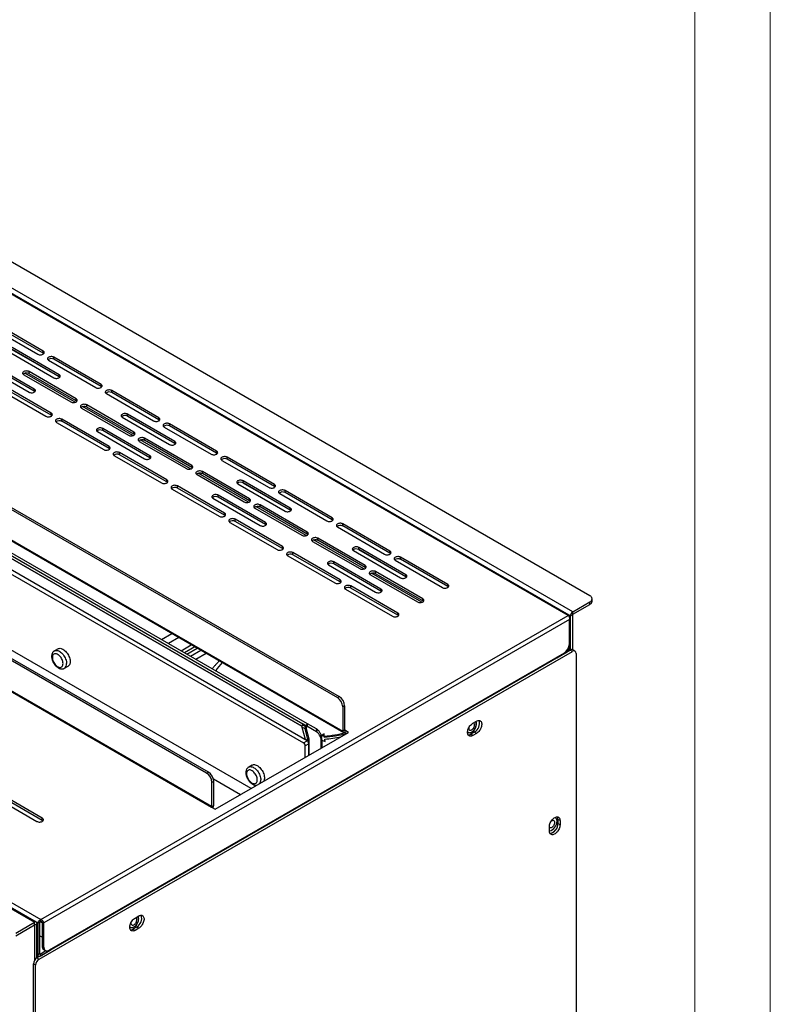
# Model space of a CAD drawing. Units: millimetres. Extents: x 1360 to 4330, y 3660 to 5760.
# Drawn here: x 4181 to 4330, y 4089 to 4285 of the extents above; entities that cross this region are included whole.
import ezdxf

# ---------------------------------------------------------------- set-up
doc = ezdxf.new("R2010")
doc.units = ezdxf.units.MM
doc.layers.add('1', color=7, linetype='Continuous', plot=False)
doc.layers.add('SLD-0', color=179, linetype='Continuous')

# ---------------------------------------------------------------- blocks, each defined once
blk = doc.blocks.new('A$C668931D1')
at = {"color": 7, "linetype": 'Continuous', "lineweight": 25}
for p, q in [((653.17, 181.81), (117.54, 490.95)), ((648.86, 177.89), (110.75, 488.46)), ((649.07, 177.97), (111.14, 488.43)), ((649.78, 178.62), (112.02, 488.99)), ((72.14, 468.3), (603.32, 161.73)), ((71.79, 468.09), (602.97, 161.53)), ((70.73, 462.66), (604.03, 154.87)), ((70.85, 462.39), (604.15, 154.6)), ((576.95, 146.51), (45.77, 453.08)), ((577.3, 146.71), (46.12, 453.28)), ((44.64, 447.52), (577.94, 139.73)), ((578.01, 139.85), (44.71, 447.65)), ((4.97, 427.2), (542.72, 116.84)), ((543.07, 116.87), (5.32, 427.23)), ((5.64, 427.1), (543.39, 116.74)), ((5.89, 427.93), (544, 117.37)), ((424.64, 255.27), (596.11, 156.3)), ((424.79, 255.76), (596.97, 156.39)), ((427.22, 253.2), (595.91, 155.84)), ((424.04, 251.94), (596.22, 152.57)), ((596.92, 152.97), (424.74, 252.35)), ((585.82, 143.46), (420.82, 238.69)), ((534.03, 235.27), (543.4, 229.86)), ((544.46, 230.47), (535.09, 235.88)), ((544.46, 230.07), (535.09, 235.47)), ((547.64, 225.78), (538.27, 231.19)), ((537.21, 230.58), (546.58, 225.17)), ((538.21, 230.81), (547.69, 225.34)), ((547.64, 225.37), (538.27, 230.78)), ((544.46, 230.07), (544.46, 230.47)), ((555.95, 223.84), (546.58, 229.25)), ((546.58, 228.84), (546.58, 229.25)), ((532.26, 227.72), (541.63, 222.31)), ((542.69, 222.92), (533.32, 228.33)), ((542.69, 222.52), (533.32, 227.92)), ((545.52, 228.64), (554.89, 223.23)), ((555.95, 223.43), (546.58, 228.84)), ((540.57, 225.78), (549.94, 220.37)), ((551, 220.99), (541.63, 226.39)), ((541.63, 225.98), (541.63, 226.39)), ((551, 220.58), (541.63, 225.98)), ((547.64, 225.37), (547.64, 225.78)), ((546.05, 218.13), (536.68, 223.54)), ((555.95, 223.43), (555.95, 223.84)), ((535.62, 222.92), (544.99, 217.52)), ((546.05, 217.72), (536.68, 223.13)), ((542.69, 222.52), (542.69, 222.92)), ((557.01, 222.01), (566.38, 216.6)), ((567.44, 217.21), (558.07, 222.62)), ((558.07, 222.21), (558.07, 222.62)), ((567.44, 216.8), (558.07, 222.21)), ((551, 220.58), (551, 220.99)), ((562.49, 214.35), (553.12, 219.76)), ((553.12, 219.35), (553.12, 219.76)), ((546.05, 217.72), (546.05, 218.13)), ((552.06, 219.15), (561.43, 213.74)), ((562.49, 213.95), (553.12, 219.35)), ((561.19, 217.55), (570.67, 212.07)), ((570.62, 212.52), (561.25, 217.92)), ((561.25, 217.52), (561.25, 217.92)), ((570.62, 212.11), (561.25, 217.52)), ((547.11, 216.29), (556.48, 210.88)), ((557.54, 211.5), (548.17, 216.9)), ((548.17, 216.5), (548.17, 216.9)), ((557.54, 211.09), (548.17, 216.5)), ((560.19, 217.31), (569.56, 211.9)), ((567.44, 216.8), (567.44, 217.21)), ((578.93, 210.58), (569.56, 215.99)), ((569.56, 215.58), (569.56, 215.99)), ((578.93, 210.17), (569.56, 215.58)), ((555.24, 214.46), (564.61, 209.05)), ((565.67, 209.66), (556.3, 215.07)), ((556.3, 214.66), (556.3, 215.07)), ((565.67, 209.25), (556.3, 214.66)), ((562.49, 213.95), (562.49, 214.35)), ((568.5, 215.37), (577.87, 209.97)), ((563.55, 212.52), (572.92, 207.11)), ((573.98, 207.72), (564.61, 213.13)), ((564.61, 212.72), (564.61, 213.13)), ((573.98, 207.31), (564.61, 212.72)), ((570.62, 212.11), (570.62, 212.52)), ((557.54, 211.09), (557.54, 211.5)), ((558.6, 209.66), (567.97, 204.25)), ((569.03, 204.87), (559.66, 210.27)), ((559.66, 209.86), (559.66, 210.27)), ((569.03, 204.46), (559.66, 209.86)), ((565.67, 209.25), (565.67, 209.66)), ((578.93, 210.17), (578.93, 210.58)), ((573.98, 207.31), (573.98, 207.72)), ((579.99, 208.74), (589.36, 203.33)), ((590.42, 203.95), (581.05, 209.35)), ((581.05, 208.95), (581.05, 209.35)), ((590.42, 203.54), (581.05, 208.95)), ((575.04, 205.89), (584.41, 200.48)), ((585.47, 201.09), (576.1, 206.5)), ((576.1, 206.09), (576.1, 206.5)), ((585.47, 200.68), (576.1, 206.09)), ((569.03, 204.46), (569.03, 204.87)), ((583.17, 204.05), (592.54, 198.64)), ((584.17, 204.28), (593.65, 198.81)), ((593.6, 199.25), (584.23, 204.66)), ((584.23, 204.25), (584.23, 204.66)), ((593.6, 198.85), (584.23, 204.25)), ((590.42, 203.54), (590.42, 203.95)), ((570.09, 203.03), (579.46, 197.62)), ((580.52, 198.23), (571.15, 203.64)), ((571.15, 203.23), (571.15, 203.64)), ((580.52, 197.83), (571.15, 203.23)), ((588.65, 196.4), (579.28, 201.8)), ((579.28, 201.4), (579.28, 201.8)), ((591.48, 202.11), (600.85, 196.7)), ((601.91, 197.32), (592.54, 202.72)), ((592.54, 202.31), (592.54, 202.72)), ((601.91, 196.91), (592.54, 202.31)), ((578.22, 201.19), (587.59, 195.78)), ((588.65, 195.99), (579.28, 201.4)), ((585.47, 200.68), (585.47, 201.09)), ((596.96, 194.46), (587.59, 199.87)), ((587.59, 199.46), (587.59, 199.87)), ((580.52, 197.83), (580.52, 198.23)), ((586.53, 199.25), (595.9, 193.85)), ((596.96, 194.05), (587.59, 199.46)), ((593.6, 198.85), (593.6, 199.25)), ((581.58, 196.4), (590.95, 190.99)), ((592.01, 191.6), (582.64, 197.01)), ((582.64, 196.6), (582.64, 197.01)), ((592.01, 191.19), (582.64, 196.6)), ((588.65, 195.99), (588.65, 196.4)), ((601.91, 196.91), (601.91, 197.32)), ((613.4, 190.68), (604.03, 196.09)), ((604.03, 195.68), (604.03, 196.09)), ((596.96, 194.05), (596.96, 194.46)), ((602.97, 195.48), (612.34, 190.07)), ((613.4, 190.28), (604.03, 195.68)), ((598.02, 192.62), (607.39, 187.21)), ((608.45, 187.83), (599.08, 193.23)), ((599.08, 192.83), (599.08, 193.23)), ((608.45, 187.42), (599.08, 192.83)), ((592.01, 191.19), (592.01, 191.6)), ((603.5, 184.97), (594.13, 190.38)), ((594.13, 189.97), (594.13, 190.38)), ((606.15, 190.79), (615.52, 185.38)), ((607.15, 191.02), (616.64, 185.55)), ((616.58, 185.99), (607.21, 191.4)), ((607.21, 190.99), (607.21, 191.4)), ((616.58, 185.58), (607.21, 190.99)), ((613.4, 190.28), (613.4, 190.68)), ((593.07, 189.77), (602.44, 184.36)), ((603.5, 184.56), (594.13, 189.97)), ((611.63, 183.13), (602.26, 188.54)), ((602.26, 188.13), (602.26, 188.54)), ((611.63, 182.73), (602.26, 188.13)), ((614.46, 188.85), (623.83, 183.44)), ((624.89, 184.05), (615.52, 189.46)), ((615.52, 189.05), (615.52, 189.46)), ((624.89, 183.64), (615.52, 189.05)), ((601.2, 187.93), (610.57, 182.52)), ((608.45, 187.42), (608.45, 187.83)), ((619.94, 181.2), (610.57, 186.6)), ((610.57, 186.19), (610.57, 186.6)), ((619.94, 180.79), (610.57, 186.19)), ((603.5, 184.56), (603.5, 184.97)), ((609.51, 185.99), (618.88, 180.58)), ((616.58, 185.58), (616.58, 185.99)), ((604.56, 183.13), (613.93, 177.73)), ((614.99, 178.34), (605.62, 183.75)), ((605.62, 183.34), (605.62, 183.75)), ((614.99, 177.93), (605.62, 183.34)), ((611.63, 182.73), (611.63, 183.13)), ((624.89, 183.64), (624.89, 184.05)), ((619.94, 180.79), (619.94, 181.2)), ((649.78, 178.62), (653.17, 180.58)), ((653.17, 180.09), (653.17, 180.58)), ((653.61, 180.71), (653.61, 181.2)), ((614.99, 177.93), (614.99, 178.34)), ((649.78, 178.13), (653.17, 180.09)), ((649.78, 178.13), (649.78, 178.62)), ((544, 117.37), (648.86, 177.89)), ((649.1, 177.05), (544.6, 116.74)), ((649.1, 177.75), (649, 177.69)), ((649.1, 177.75), (649.1, 177.35)), ((649.1, 172.23), (649.1, 177.05)), ((649.71, 178.01), (649.28, 177.77)), ((649.28, 177.77), (649.28, 170.99)), ((649.71, 178.01), (649.71, 171.07)), ((543.22, 109.77), (649.28, 170.99)), ((543.64, 109.53), (649.71, 170.74)), ((547.4, 171.25), (546.69, 170.85)), ((573.04, 170.2), (575.08, 171.38)), ((573.74, 169.79), (575.79, 170.97)), ((646.63, 169.46), (648.68, 170.64)), ((648.95, 170.82), (648.91, 170.85)), ((649.1, 172.23), (649.1, 171.38)), ((649.71, 170.74), (649.28, 170.99)), ((650.21, 170.79), (649.78, 171.04)), ((648.04, 170.4), (545.66, 111.31)), ((574.8, 169.18), (576.85, 170.36)), ((650.42, 170.34), (650.42, 62.54)), ((548.69, 167.38), (549.4, 167.79)), ((642.3, 166.96), (642.3, 167.08)), ((602.97, 161.53), (603.32, 161.73)), ((604.38, 159.89), (604.03, 159.69)), ((604.03, 159.69), (604.03, 154.87)), ((604.38, 159.89), (604.38, 155.08)), ((629.91, 156.46), (630.62, 156.87)), ((596.52, 155.33), (595.92, 155.67)), ((595.92, 155.67), (596.57, 153.3)), ((596.11, 156.3), (596.01, 156.12)), ((596.01, 156.12), (596.61, 155.77)), ((596.71, 155.96), (596.11, 156.3)), ((597.17, 152.95), (596.52, 155.33)), ((596.61, 155.77), (596.71, 155.96)), ((596.73, 155.36), (597.28, 153.35)), ((596.89, 155.85), (596.79, 155.67)), ((598.82, 154.74), (596.89, 155.85)), ((596.97, 156.39), (598.72, 155.38)), ((604.38, 155.08), (604.03, 154.87)), ((605.16, 154.63), (604.45, 155.04)), ((604.45, 155.04), (604.45, 154.63)), ((578.64, 139.32), (605.16, 154.63)), ((596.22, 152.57), (596.92, 152.97)), ((597.17, 152.95), (596.57, 153.3)), ((596.57, 153.3), (596.57, 153.18)), ((597.28, 153.35), (597.28, 150.08)), ((600.3, 154.3), (599.75, 153.98)), ((600.3, 154.1), (599.79, 153.81)), ((599.89, 153.08), (600.52, 152.82)), ((599.9, 151.59), (599.9, 152.88)), ((600.36, 153.86), (600.3, 154.3)), ((600.3, 154.1), (600.3, 154.3)), ((600.36, 153.65), (600.3, 154.1)), ((600.36, 153.65), (600.36, 153.86)), ((600.52, 152.82), (600.45, 153.28)), ((600.45, 153.08), (600.45, 153.28)), ((600.49, 152.84), (600.45, 153.08)), ((604.81, 154.42), (604.45, 154.63)), ((630.19, 154.66), (629.49, 154.25)), ((629.91, 154.01), (629.49, 154.25)), ((630.62, 154.42), (629.91, 154.01)), ((630.62, 154.42), (630.19, 154.66)), ((597.28, 152.36), (596.57, 151.95)), ((596.57, 149.67), (596.57, 151.95)), ((597.28, 150.08), (597.28, 152.36)), ((586.02, 148.12), (585.32, 147.72)), ((576.95, 146.51), (577.3, 146.71)), ((578.29, 145.36), (583.7, 142.24)), ((578.36, 144.88), (578.01, 144.67)), ((578.01, 139.85), (578.01, 144.67)), ((578.36, 140.06), (578.36, 144.88)), ((533.85, 142.32), (543.22, 136.92)), ((544.28, 137.53), (534.91, 142.94)), ((544.28, 137.12), (534.91, 142.53)), ((577.94, 139.73), (578.64, 139.32)), ((578.01, 139.85), (578.36, 140.06)), ((544.28, 137.12), (544.28, 137.53)), ((647.23, 137.06), (646.81, 137.3)), ((646.81, 137.3), (646.81, 136.49)), ((645.11, 135.02), (645.11, 135.83)), ((647.23, 136.24), (646.81, 136.49)), ((647.23, 137.06), (647.23, 136.24)), ((562.73, 117.69), (563.44, 118.1)), ((538.98, 114.67), (542.72, 116.84)), ((538.98, 114.18), (542.72, 116.35)), ((542.72, 116.35), (542.72, 116.84)), ((542.79, 116.31), (543.22, 116.55)), ((542.79, 109.36), (542.79, 116.31)), ((543.22, 109.77), (543.22, 116.55)), ((543.39, 116.74), (543.7, 116.92)), ((543.39, 116.74), (543.39, 110.37)), ((543.75, 116.94), (543.75, 110.57)), ((544, 116.96), (544, 117.37)), ((544.25, 116.94), (544.25, 112.12)), ((544.6, 116.74), (544.29, 116.92)), ((544.6, 111.92), (544.6, 116.74)), ((563.02, 115.89), (562.31, 115.48)), ((563.44, 115.65), (562.73, 115.24)), ((563.44, 115.65), (563.02, 115.89)), ((544.25, 113.87), (543.75, 114.16)), ((549.85, 113.72), (549.85, 113.6)), ((562.73, 115.24), (562.31, 115.48)), ((544.25, 112.12), (544.6, 111.92)), ((543.22, 110.26), (543.52, 110.09)), ((543.22, 109.77), (543.64, 109.53)), ((543.75, 110.57), (543.39, 110.37)), ((543.82, 110.12), (545.87, 111.3)), ((543.82, 110.53), (544.98, 111.2)), ((543.82, 110.53), (543.82, 110.12)), ((544.56, 111.44), (544.91, 111.23)), ((542.94, 108.3), (542.51, 108.55)), ((542.51, 0.75), (542.51, 108.55)), ((542.94, 0.51), (542.94, 108.3))]:
    blk.add_line(p, q, dxfattribs=at)
at = {"color": 8, "linetype": 'Continuous', "lineweight": 25}
for p, q in [((595.91, 155.84), (424.64, 254.69)), ((550.78, 220.29), (540.77, 226.07)), ((562.28, 213.66), (552.26, 219.44)), ((573.77, 207.02), (563.75, 212.8)), ((585.26, 200.39), (575.24, 206.17)), ((596.75, 193.76), (586.73, 199.54)), ((608.24, 187.13), (598.22, 192.91)), ((619.73, 180.5), (609.71, 186.28)), ((649.28, 177.77), (649.12, 177.86)), ((567.98, 173.12), (570.02, 174.3)), ((571.44, 173.48), (569.39, 172.3)), ((571.87, 170.87), (573.91, 172.05)), ((574.62, 171.64), (572.58, 170.46)), ((648.68, 171.01), (648.68, 170.64)), ((648.8, 171.2), (649.1, 171.38)), ((646.63, 169.58), (646.63, 169.46)), ((604.45, 155.04), (604.38, 155.08)), ((599.75, 151.51), (599.75, 152.68)), ((542.72, 116.35), (542.79, 116.31)), ((544.25, 116.73), (543.85, 116.96)), ((543.22, 110.47), (543.39, 110.37)), ((543.82, 110.53), (543.75, 110.57)), ((545.87, 111.3), (545.87, 111.42))]:
    blk.add_line(p, q, dxfattribs=at)
at = {"color": 7, "linetype": 'Continuous', "lineweight": 25, "flags": 128}
for points in [[(543.4, 229.86), (543.52, 229.8), (543.66, 229.76), (543.81, 229.74), (543.96, 229.74), (544.12, 229.75), (544.27, 229.78), (544.4, 229.83), (544.51, 229.9), (544.59, 229.97), (544.65, 230.06), (544.67, 230.14), (544.67, 230.24), (544.63, 230.32), (544.55, 230.4), (544.46, 230.47)], [(544.59, 229.96), (544.55, 229.99), (544.46, 230.07)], [(546.58, 229.25), (546.46, 229.31), (546.32, 229.35), (546.16, 229.37), (546.01, 229.38), (545.85, 229.36), (545.71, 229.33), (545.57, 229.28), (545.46, 229.22), (545.38, 229.14), (545.32, 229.06), (545.3, 228.97), (545.31, 228.88), (545.35, 228.79), (545.42, 228.71), (545.52, 228.64)], [(541.63, 226.39), (541.51, 226.45), (541.37, 226.49), (541.21, 226.51), (541.06, 226.52), (540.9, 226.5), (540.76, 226.47), (540.62, 226.42), (540.51, 226.36), (540.43, 226.28), (540.37, 226.2), (540.35, 226.11), (540.36, 226.02), (540.4, 225.93), (540.47, 225.85), (540.57, 225.78)], [(546.58, 225.17), (546.7, 225.11), (546.84, 225.07), (546.99, 225.05), (547.15, 225.04), (547.3, 225.06), (547.45, 225.09), (547.58, 225.14), (547.69, 225.2), (547.78, 225.28), (547.83, 225.36), (547.86, 225.45), (547.85, 225.54), (547.81, 225.63), (547.74, 225.71), (547.64, 225.78)], [(547.77, 225.27), (547.74, 225.3), (547.64, 225.37)], [(554.89, 223.23), (555.01, 223.17), (555.15, 223.13), (555.3, 223.11), (555.46, 223.1), (555.61, 223.12), (555.76, 223.15), (555.89, 223.2), (556, 223.26), (556.08, 223.34), (556.14, 223.42), (556.16, 223.51), (556.16, 223.6), (556.12, 223.69), (556.04, 223.77), (555.95, 223.84)], [(556.08, 223.33), (556.04, 223.36), (555.95, 223.43)], [(541.63, 222.31), (541.75, 222.25), (541.89, 222.21), (542.04, 222.19), (542.2, 222.19), (542.35, 222.2), (542.5, 222.23), (542.63, 222.28), (542.74, 222.35), (542.83, 222.42), (542.88, 222.51), (542.91, 222.59), (542.9, 222.69), (542.86, 222.77), (542.79, 222.85), (542.69, 222.92)], [(542.82, 222.41), (542.79, 222.44), (542.69, 222.52)], [(558.07, 222.62), (557.95, 222.67), (557.81, 222.72), (557.65, 222.74), (557.5, 222.74), (557.34, 222.73), (557.2, 222.7), (557.07, 222.65), (556.95, 222.58), (556.87, 222.51), (556.81, 222.42), (556.79, 222.33), (556.8, 222.24), (556.84, 222.16), (556.91, 222.08), (557.01, 222.01)], [(549.94, 220.37), (550.06, 220.32), (550.2, 220.27), (550.35, 220.25), (550.51, 220.25), (550.66, 220.26), (550.81, 220.29), (550.94, 220.34), (551.05, 220.41), (551.13, 220.48), (551.19, 220.57), (551.22, 220.66), (551.21, 220.75), (551.17, 220.83), (551.1, 220.91), (551, 220.99)], [(551.13, 220.47), (551.1, 220.51), (551, 220.58)], [(553.12, 219.76), (553, 219.82), (552.86, 219.86), (552.7, 219.88), (552.55, 219.89), (552.39, 219.87), (552.25, 219.84), (552.12, 219.79), (552, 219.73), (551.92, 219.65), (551.86, 219.57), (551.84, 219.48), (551.85, 219.39), (551.89, 219.3), (551.96, 219.22), (552.06, 219.15)], [(544.99, 217.52), (545.11, 217.46), (545.25, 217.42), (545.4, 217.39), (545.56, 217.39), (545.71, 217.4), (545.86, 217.44), (545.99, 217.49), (546.1, 217.55), (546.18, 217.63), (546.24, 217.71), (546.27, 217.8), (546.26, 217.89), (546.22, 217.98), (546.15, 218.06), (546.05, 218.13)], [(546.18, 217.62), (546.15, 217.65), (546.05, 217.72)], [(561.25, 217.92), (561.13, 217.98), (560.99, 218.02), (560.84, 218.05), (560.68, 218.05), (560.53, 218.04), (560.38, 218), (560.25, 217.95), (560.14, 217.89), (560.05, 217.81), (559.99, 217.73), (559.97, 217.64), (559.98, 217.55), (560.02, 217.46), (560.09, 217.38), (560.19, 217.31)], [(548.17, 216.9), (548.05, 216.96), (547.91, 217), (547.75, 217.03), (547.6, 217.03), (547.44, 217.02), (547.3, 216.98), (547.17, 216.93), (547.05, 216.87), (546.97, 216.79), (546.91, 216.71), (546.89, 216.62), (546.9, 216.53), (546.94, 216.44), (547.01, 216.36), (547.11, 216.29)], [(566.38, 216.6), (566.5, 216.54), (566.64, 216.5), (566.79, 216.48), (566.95, 216.47), (567.1, 216.49), (567.25, 216.52), (567.38, 216.57), (567.49, 216.63), (567.57, 216.71), (567.63, 216.79), (567.66, 216.88), (567.65, 216.97), (567.61, 217.06), (567.54, 217.14), (567.44, 217.21)], [(567.57, 216.7), (567.54, 216.73), (567.44, 216.8)], [(569.56, 215.99), (569.44, 216.04), (569.3, 216.08), (569.14, 216.11), (568.99, 216.11), (568.83, 216.1), (568.69, 216.07), (568.56, 216.02), (568.44, 215.95), (568.36, 215.88), (568.3, 215.79), (568.28, 215.7), (568.29, 215.61), (568.33, 215.52), (568.4, 215.44), (568.5, 215.37)], [(556.3, 215.07), (556.18, 215.12), (556.04, 215.17), (555.89, 215.19), (555.73, 215.19), (555.58, 215.18), (555.43, 215.15), (555.3, 215.1), (555.19, 215.03), (555.1, 214.96), (555.04, 214.87), (555.02, 214.78), (555.03, 214.69), (555.07, 214.61), (555.14, 214.53), (555.24, 214.46)], [(561.43, 213.74), (561.55, 213.68), (561.69, 213.64), (561.84, 213.62), (562, 213.62), (562.15, 213.63), (562.3, 213.66), (562.43, 213.71), (562.54, 213.77), (562.62, 213.85), (562.68, 213.94), (562.71, 214.02), (562.7, 214.12), (562.66, 214.2), (562.59, 214.28), (562.49, 214.35)], [(562.62, 213.84), (562.59, 213.87), (562.49, 213.95)], [(564.61, 213.13), (564.49, 213.19), (564.35, 213.23), (564.2, 213.25), (564.04, 213.26), (563.88, 213.24), (563.74, 213.21), (563.61, 213.16), (563.5, 213.1), (563.41, 213.02), (563.35, 212.94), (563.33, 212.85), (563.34, 212.76), (563.38, 212.67), (563.45, 212.59), (563.55, 212.52)], [(569.56, 211.9), (569.68, 211.85), (569.82, 211.81), (569.97, 211.78), (570.13, 211.78), (570.28, 211.79), (570.43, 211.83), (570.56, 211.87), (570.67, 211.94), (570.76, 212.01), (570.81, 212.1), (570.84, 212.19), (570.83, 212.28), (570.79, 212.37), (570.72, 212.45), (570.62, 212.52)], [(570.75, 212.01), (570.72, 212.04), (570.62, 212.11)], [(556.48, 210.88), (556.6, 210.83), (556.74, 210.79), (556.89, 210.76), (557.05, 210.76), (557.2, 210.77), (557.35, 210.8), (557.48, 210.85), (557.59, 210.92), (557.68, 210.99), (557.73, 211.08), (557.76, 211.17), (557.75, 211.26), (557.71, 211.35), (557.64, 211.43), (557.54, 211.5)], [(557.67, 210.99), (557.64, 211.02), (557.54, 211.09)], [(559.66, 210.27), (559.54, 210.33), (559.4, 210.37), (559.25, 210.39), (559.09, 210.4), (558.93, 210.38), (558.79, 210.35), (558.66, 210.3), (558.55, 210.24), (558.46, 210.16), (558.4, 210.08), (558.38, 209.99), (558.39, 209.9), (558.43, 209.81), (558.5, 209.73), (558.6, 209.66)], [(564.61, 209.05), (564.73, 208.99), (564.87, 208.95), (565.02, 208.93), (565.18, 208.92), (565.33, 208.94), (565.48, 208.97), (565.61, 209.02), (565.72, 209.08), (565.81, 209.16), (565.86, 209.24), (565.89, 209.33), (565.88, 209.42), (565.84, 209.51), (565.77, 209.59), (565.67, 209.66)], [(577.87, 209.97), (577.99, 209.91), (578.13, 209.87), (578.28, 209.84), (578.44, 209.84), (578.59, 209.85), (578.74, 209.89), (578.87, 209.94), (578.98, 210), (579.07, 210.08), (579.12, 210.16), (579.15, 210.25), (579.14, 210.34), (579.1, 210.43), (579.03, 210.51), (578.93, 210.58)], [(579.06, 210.07), (579.03, 210.1), (578.93, 210.17)], [(565.8, 209.15), (565.77, 209.18), (565.67, 209.25)], [(572.92, 207.11), (573.04, 207.05), (573.18, 207.01), (573.33, 206.99), (573.49, 206.98), (573.64, 207), (573.79, 207.03), (573.92, 207.08), (574.03, 207.14), (574.12, 207.22), (574.17, 207.3), (574.2, 207.39), (574.19, 207.48), (574.15, 207.57), (574.08, 207.65), (573.98, 207.72)], [(581.05, 209.35), (580.93, 209.41), (580.79, 209.45), (580.64, 209.48), (580.48, 209.48), (580.32, 209.47), (580.18, 209.43), (580.05, 209.38), (579.94, 209.32), (579.85, 209.24), (579.79, 209.16), (579.77, 209.07), (579.78, 208.98), (579.82, 208.89), (579.89, 208.81), (579.99, 208.74)], [(574.11, 207.21), (574.08, 207.24), (573.98, 207.31)], [(576.1, 206.5), (575.98, 206.55), (575.84, 206.6), (575.69, 206.62), (575.53, 206.62), (575.37, 206.61), (575.23, 206.58), (575.1, 206.53), (574.99, 206.46), (574.9, 206.39), (574.84, 206.3), (574.82, 206.21), (574.83, 206.12), (574.87, 206.04), (574.94, 205.96), (575.04, 205.89)], [(567.97, 204.25), (568.09, 204.2), (568.23, 204.15), (568.38, 204.13), (568.54, 204.13), (568.69, 204.14), (568.84, 204.17), (568.97, 204.22), (569.08, 204.29), (569.17, 204.36), (569.22, 204.45), (569.25, 204.54), (569.24, 204.63), (569.2, 204.71), (569.13, 204.79), (569.03, 204.87)], [(569.16, 204.35), (569.13, 204.39), (569.03, 204.46)], [(571.15, 203.64), (571.03, 203.7), (570.89, 203.74), (570.74, 203.76), (570.58, 203.77), (570.42, 203.75), (570.28, 203.72), (570.15, 203.67), (570.04, 203.61), (569.95, 203.53), (569.89, 203.45), (569.87, 203.36), (569.88, 203.27), (569.92, 203.18), (569.99, 203.1), (570.09, 203.03)], [(584.23, 204.66), (584.11, 204.72), (583.97, 204.76), (583.82, 204.78), (583.66, 204.79), (583.51, 204.77), (583.36, 204.74), (583.23, 204.69), (583.12, 204.63), (583.03, 204.55), (582.98, 204.47), (582.95, 204.38), (582.96, 204.29), (583, 204.2), (583.07, 204.12), (583.17, 204.05)], [(589.36, 203.33), (589.48, 203.28), (589.62, 203.24), (589.77, 203.21), (589.93, 203.21), (590.08, 203.22), (590.23, 203.26), (590.36, 203.3), (590.47, 203.37), (590.56, 203.44), (590.61, 203.53), (590.64, 203.62), (590.63, 203.71), (590.59, 203.8), (590.52, 203.88), (590.42, 203.95)], [(579.28, 201.8), (579.16, 201.86), (579.02, 201.9), (578.87, 201.93), (578.71, 201.93), (578.56, 201.92), (578.41, 201.88), (578.28, 201.83), (578.17, 201.77), (578.08, 201.69), (578.03, 201.61), (578, 201.52), (578.01, 201.43), (578.05, 201.34), (578.12, 201.26), (578.22, 201.19)], [(590.55, 203.44), (590.52, 203.47), (590.42, 203.54)], [(592.54, 202.72), (592.42, 202.78), (592.28, 202.82), (592.13, 202.84), (591.97, 202.85), (591.81, 202.83), (591.67, 202.8), (591.54, 202.75), (591.43, 202.69), (591.34, 202.61), (591.28, 202.53), (591.26, 202.44), (591.27, 202.35), (591.31, 202.26), (591.38, 202.18), (591.48, 202.11)], [(584.41, 200.48), (584.53, 200.42), (584.67, 200.38), (584.82, 200.36), (584.98, 200.35), (585.13, 200.37), (585.28, 200.4), (585.41, 200.45), (585.52, 200.51), (585.61, 200.59), (585.66, 200.67), (585.69, 200.76), (585.68, 200.85), (585.64, 200.94), (585.57, 201.02), (585.47, 201.09)], [(585.6, 200.58), (585.57, 200.61), (585.47, 200.68)], [(587.59, 199.87), (587.47, 199.92), (587.33, 199.96), (587.18, 199.99), (587.02, 199.99), (586.86, 199.98), (586.72, 199.95), (586.59, 199.9), (586.48, 199.83), (586.39, 199.76), (586.33, 199.67), (586.31, 199.58), (586.32, 199.49), (586.36, 199.4), (586.43, 199.32), (586.53, 199.25)], [(579.46, 197.62), (579.58, 197.56), (579.72, 197.52), (579.87, 197.5), (580.03, 197.5), (580.18, 197.51), (580.33, 197.54), (580.46, 197.59), (580.57, 197.65), (580.66, 197.73), (580.71, 197.82), (580.74, 197.9), (580.73, 197.99), (580.69, 198.08), (580.62, 198.16), (580.52, 198.23)], [(592.54, 198.64), (592.66, 198.58), (592.8, 198.54), (592.95, 198.52), (593.11, 198.52), (593.26, 198.53), (593.41, 198.56), (593.54, 198.61), (593.65, 198.68), (593.74, 198.75), (593.79, 198.84), (593.82, 198.92), (593.81, 199.02), (593.77, 199.1), (593.7, 199.18), (593.6, 199.25)], [(593.73, 198.74), (593.7, 198.77), (593.6, 198.85)], [(580.65, 197.72), (580.62, 197.75), (580.52, 197.83)], [(582.64, 197.01), (582.52, 197.07), (582.38, 197.11), (582.23, 197.13), (582.07, 197.14), (581.91, 197.12), (581.77, 197.09), (581.64, 197.04), (581.53, 196.98), (581.44, 196.9), (581.38, 196.82), (581.36, 196.73), (581.37, 196.64), (581.41, 196.55), (581.48, 196.47), (581.58, 196.4)], [(587.59, 195.78), (587.71, 195.73), (587.85, 195.69), (588, 195.66), (588.16, 195.66), (588.31, 195.67), (588.46, 195.71), (588.59, 195.75), (588.7, 195.82), (588.79, 195.89), (588.84, 195.98), (588.87, 196.07), (588.86, 196.16), (588.82, 196.25), (588.75, 196.33), (588.65, 196.4)], [(588.78, 195.89), (588.75, 195.92), (588.65, 195.99)], [(600.85, 196.7), (600.97, 196.65), (601.11, 196.6), (601.26, 196.58), (601.42, 196.58), (601.57, 196.59), (601.72, 196.62), (601.85, 196.67), (601.96, 196.74), (602.05, 196.81), (602.1, 196.9), (602.13, 196.99), (602.12, 197.08), (602.08, 197.16), (602.01, 197.24), (601.91, 197.32)], [(602.04, 196.8), (602.01, 196.84), (601.91, 196.91)], [(604.03, 196.09), (603.91, 196.15), (603.77, 196.19), (603.62, 196.21), (603.46, 196.22), (603.3, 196.2), (603.16, 196.17), (603.03, 196.12), (602.92, 196.06), (602.83, 195.98), (602.77, 195.9), (602.75, 195.81), (602.76, 195.72), (602.8, 195.63), (602.87, 195.55), (602.97, 195.48)], [(595.9, 193.85), (596.02, 193.79), (596.16, 193.75), (596.31, 193.72), (596.47, 193.72), (596.62, 193.73), (596.77, 193.77), (596.9, 193.82), (597.01, 193.88), (597.1, 193.96), (597.15, 194.04), (597.18, 194.13), (597.17, 194.22), (597.13, 194.31), (597.06, 194.39), (596.96, 194.46)], [(597.09, 193.95), (597.06, 193.98), (596.96, 194.05)], [(599.08, 193.23), (598.96, 193.29), (598.82, 193.33), (598.67, 193.36), (598.51, 193.36), (598.36, 193.35), (598.21, 193.31), (598.08, 193.26), (597.97, 193.2), (597.88, 193.12), (597.82, 193.04), (597.8, 192.95), (597.81, 192.86), (597.85, 192.77), (597.92, 192.69), (598.02, 192.62)], [(590.95, 190.99), (591.07, 190.93), (591.21, 190.89), (591.36, 190.87), (591.52, 190.86), (591.67, 190.88), (591.82, 190.91), (591.95, 190.96), (592.06, 191.02), (592.15, 191.1), (592.2, 191.18), (592.23, 191.27), (592.22, 191.36), (592.18, 191.45), (592.11, 191.53), (592.01, 191.6)], [(592.14, 191.09), (592.11, 191.12), (592.01, 191.19)], [(594.13, 190.38), (594.01, 190.43), (593.87, 190.48), (593.72, 190.5), (593.56, 190.5), (593.41, 190.49), (593.26, 190.46), (593.13, 190.41), (593.02, 190.34), (592.93, 190.27), (592.88, 190.18), (592.85, 190.09), (592.86, 190), (592.9, 189.92), (592.97, 189.84), (593.07, 189.77)], [(607.21, 191.4), (607.09, 191.45), (606.95, 191.5), (606.8, 191.52), (606.64, 191.52), (606.49, 191.51), (606.34, 191.48), (606.21, 191.43), (606.1, 191.36), (606.01, 191.29), (605.96, 191.2), (605.93, 191.11), (605.94, 191.02), (605.98, 190.94), (606.05, 190.86), (606.15, 190.79)], [(612.34, 190.07), (612.46, 190.01), (612.6, 189.97), (612.75, 189.95), (612.91, 189.95), (613.06, 189.96), (613.21, 189.99), (613.34, 190.04), (613.45, 190.1), (613.54, 190.18), (613.59, 190.27), (613.62, 190.35), (613.61, 190.45), (613.57, 190.53), (613.5, 190.61), (613.4, 190.68)], [(613.53, 190.17), (613.5, 190.2), (613.4, 190.28)], [(602.26, 188.54), (602.14, 188.6), (602, 188.64), (601.85, 188.66), (601.69, 188.67), (601.54, 188.65), (601.39, 188.62), (601.26, 188.57), (601.15, 188.51), (601.06, 188.43), (601.01, 188.35), (600.98, 188.26), (600.99, 188.17), (601.03, 188.08), (601.1, 188), (601.2, 187.93)], [(615.52, 189.46), (615.4, 189.52), (615.26, 189.56), (615.11, 189.58), (614.95, 189.59), (614.8, 189.57), (614.65, 189.54), (614.52, 189.49), (614.41, 189.43), (614.32, 189.35), (614.27, 189.27), (614.24, 189.18), (614.25, 189.09), (614.29, 189), (614.36, 188.92), (614.46, 188.85)], [(607.39, 187.21), (607.51, 187.16), (607.65, 187.12), (607.8, 187.09), (607.96, 187.09), (608.11, 187.1), (608.26, 187.13), (608.39, 187.18), (608.5, 187.25), (608.59, 187.32), (608.64, 187.41), (608.67, 187.5), (608.66, 187.59), (608.62, 187.68), (608.55, 187.76), (608.45, 187.83)], [(608.58, 187.32), (608.55, 187.35), (608.45, 187.42)], [(610.57, 186.6), (610.45, 186.66), (610.31, 186.7), (610.16, 186.72), (610, 186.73), (609.85, 186.71), (609.7, 186.68), (609.57, 186.63), (609.46, 186.57), (609.37, 186.49), (609.32, 186.41), (609.29, 186.32), (609.3, 186.23), (609.34, 186.14), (609.41, 186.06), (609.51, 185.99)], [(602.44, 184.36), (602.56, 184.3), (602.7, 184.26), (602.85, 184.24), (603.01, 184.23), (603.16, 184.25), (603.31, 184.28), (603.44, 184.33), (603.55, 184.39), (603.64, 184.47), (603.69, 184.55), (603.72, 184.64), (603.71, 184.73), (603.67, 184.82), (603.6, 184.9), (603.5, 184.97)], [(603.63, 184.46), (603.6, 184.49), (603.5, 184.56)], [(615.52, 185.38), (615.64, 185.32), (615.78, 185.28), (615.93, 185.26), (616.09, 185.25), (616.24, 185.27), (616.39, 185.3), (616.52, 185.35), (616.63, 185.41), (616.72, 185.49), (616.77, 185.57), (616.8, 185.66), (616.79, 185.75), (616.75, 185.84), (616.68, 185.92), (616.58, 185.99)], [(616.71, 185.48), (616.68, 185.51), (616.58, 185.58)], [(605.62, 183.75), (605.5, 183.8), (605.36, 183.84), (605.21, 183.87), (605.05, 183.87), (604.9, 183.86), (604.75, 183.83), (604.62, 183.78), (604.51, 183.71), (604.42, 183.64), (604.37, 183.55), (604.34, 183.46), (604.35, 183.37), (604.39, 183.28), (604.46, 183.2), (604.56, 183.13)], [(610.57, 182.52), (610.69, 182.46), (610.83, 182.42), (610.98, 182.4), (611.14, 182.4), (611.29, 182.41), (611.44, 182.44), (611.57, 182.49), (611.68, 182.56), (611.77, 182.63), (611.82, 182.72), (611.85, 182.8), (611.84, 182.9), (611.8, 182.98), (611.73, 183.06), (611.63, 183.13)], [(611.76, 182.62), (611.73, 182.65), (611.63, 182.73)], [(623.83, 183.44), (623.95, 183.38), (624.09, 183.34), (624.24, 183.32), (624.4, 183.31), (624.55, 183.33), (624.7, 183.36), (624.83, 183.41), (624.94, 183.47), (625.03, 183.55), (625.08, 183.63), (625.11, 183.72), (625.1, 183.81), (625.06, 183.9), (624.99, 183.98), (624.89, 184.05)], [(625.02, 183.54), (624.99, 183.57), (624.89, 183.64)], [(618.88, 180.58), (619, 180.53), (619.14, 180.48), (619.29, 180.46), (619.45, 180.46), (619.6, 180.47), (619.75, 180.5), (619.88, 180.55), (619.99, 180.62), (620.08, 180.69), (620.13, 180.78), (620.16, 180.87), (620.15, 180.96), (620.11, 181.04), (620.04, 181.12), (619.94, 181.2)], [(620.07, 180.68), (620.04, 180.72), (619.94, 180.79)], [(653.17, 180.58), (653.33, 180.69), (653.45, 180.8), (653.54, 180.93), (653.59, 181.06), (653.61, 181.2), (653.59, 181.33), (653.54, 181.46), (653.45, 181.59), (653.33, 181.7), (653.17, 181.81)], [(613.93, 177.73), (614.05, 177.67), (614.19, 177.63), (614.34, 177.6), (614.5, 177.6), (614.65, 177.61), (614.8, 177.65), (614.93, 177.7), (615.04, 177.76), (615.13, 177.84), (615.18, 177.92), (615.21, 178.01), (615.2, 178.1), (615.16, 178.19), (615.09, 178.27), (614.99, 178.34)], [(615.12, 177.83), (615.09, 177.86), (614.99, 177.93)], [(547.4, 171.25), (547.52, 171.31), (547.66, 171.34), (547.83, 171.35), (548, 171.32), (548.17, 171.26), (548.35, 171.18), (548.53, 171.07), (548.71, 170.93), (548.89, 170.77), (549.05, 170.59), (549.21, 170.39), (549.35, 170.18), (549.47, 169.96), (549.58, 169.73), (549.67, 169.49), (549.74, 169.26), (549.79, 169.03), (549.81, 168.81), (549.81, 168.6), (549.79, 168.41), (549.74, 168.23), (549.67, 168.08), (549.58, 167.95), (549.47, 167.84), (549.4, 167.79)], [(648.97, 170.81), (648.95, 170.82), (648.9, 170.84)], [(548.4, 168.3), (548.39, 168.49), (548.35, 168.69), (548.29, 168.89), (548.21, 169.09), (548.11, 169.29), (548, 169.49), (547.87, 169.66), (547.72, 169.83), (547.57, 169.97), (547.42, 170.08), (547.26, 170.18), (547.1, 170.24), (546.95, 170.27), (546.81, 170.28), (546.68, 170.25), (546.56, 170.19), (546.46, 170.1), (546.38, 169.99), (546.32, 169.86), (546.29, 169.7), (546.28, 169.52), (546.29, 169.33), (546.32, 169.13), (546.38, 168.93), (546.46, 168.72), (546.56, 168.52), (546.68, 168.33), (546.81, 168.15), (546.95, 167.99), (547.1, 167.85), (547.26, 167.73), (547.42, 167.64), (547.57, 167.58), (547.72, 167.55), (547.87, 167.54), (548, 167.57), (548.11, 167.63), (548.21, 167.71), (548.29, 167.83), (548.35, 167.96), (548.39, 168.12), (548.4, 168.3)], [(641.89, 166.85), (641.94, 166.76), (641.94, 166.75)], [(630.62, 156.87), (630.77, 156.94), (630.93, 156.99), (631.08, 157.01), (631.21, 157), (631.34, 156.96), (631.45, 156.88), (631.54, 156.78), (631.6, 156.66), (631.65, 156.51), (631.67, 156.34), (631.67, 156.16), (631.65, 155.97), (631.6, 155.76), (631.54, 155.56), (631.45, 155.36), (631.34, 155.16), (631.21, 154.97), (631.08, 154.8), (630.93, 154.65), (630.77, 154.52), (630.62, 154.42)], [(596.79, 155.67), (596.77, 155.68), (596.75, 155.69), (596.73, 155.7), (596.71, 155.72), (596.68, 155.73), (596.65, 155.75), (596.63, 155.76), (596.61, 155.77)], [(596.89, 155.85), (596.88, 155.86), (596.86, 155.87), (596.83, 155.89), (596.81, 155.9), (596.78, 155.91), (596.76, 155.93), (596.74, 155.94), (596.71, 155.96)], [(629.91, 154.01), (629.75, 153.93), (629.6, 153.88), (629.45, 153.86), (629.31, 153.88), (629.19, 153.92), (629.08, 153.99), (628.99, 154.09), (628.92, 154.22), (628.88, 154.36), (628.85, 154.53), (628.85, 154.71), (628.88, 154.91), (628.92, 155.11), (628.99, 155.32), (629.08, 155.52), (629.19, 155.72), (629.31, 155.9), (629.45, 156.07), (629.6, 156.22), (629.75, 156.35), (629.91, 156.46)], [(628.85, 154.73), (628.89, 154.69), (628.99, 154.62), (629.1, 154.57), (629.23, 154.55), (629.37, 154.57), (629.51, 154.61), (629.66, 154.68), (629.81, 154.78), (629.96, 154.91), (630.1, 155.05), (630.22, 155.22), (630.34, 155.39), (630.43, 155.58), (630.51, 155.77), (630.57, 155.97), (630.6, 156.16), (630.62, 156.34)], [(629.08, 155.52), (629.08, 155.48), (629.09, 155.35), (629.11, 155.23), (629.17, 155.14), (629.24, 155.08), (629.33, 155.04), (629.43, 155.03), (629.54, 155.06), (629.66, 155.11)], [(629.66, 155.11), (629.78, 155.19), (629.89, 155.3), (630, 155.42), (630.08, 155.56), (630.16, 155.71), (630.21, 155.87), (630.24, 156.02), (630.24, 156.15), (630.23, 156.28), (630.19, 156.38), (630.12, 156.46), (630.04, 156.52), (630.02, 156.52)], [(587.02, 145.17), (587.01, 145.36), (586.98, 145.56), (586.92, 145.76), (586.84, 145.96), (586.74, 146.16), (586.62, 146.35), (586.49, 146.53), (586.35, 146.7), (586.2, 146.84), (586.04, 146.95), (585.88, 147.05), (585.73, 147.11), (585.58, 147.14), (585.43, 147.15), (585.3, 147.12), (585.19, 147.06), (585.09, 146.97), (585.01, 146.86), (584.95, 146.72), (584.91, 146.57), (584.9, 146.39), (584.91, 146.2), (584.95, 146), (585.01, 145.8), (585.09, 145.59), (585.19, 145.39), (585.3, 145.2), (585.43, 145.02), (585.58, 144.86), (585.73, 144.72), (585.88, 144.6), (586.04, 144.51), (586.2, 144.45), (586.35, 144.42), (586.49, 144.41), (586.62, 144.44), (586.74, 144.5), (586.84, 144.58), (586.92, 144.7), (586.98, 144.83), (587.01, 144.99), (587.02, 145.17)], [(586.02, 148.12), (586.14, 148.18), (586.29, 148.21), (586.45, 148.21), (586.62, 148.19), (586.8, 148.13), (586.98, 148.05), (587.16, 147.94), (587.34, 147.8), (587.51, 147.64), (587.68, 147.46), (587.83, 147.26), (587.97, 147.05), (588.1, 146.83), (588.21, 146.6), (588.3, 146.36), (588.37, 146.13), (588.41, 145.9), (588.43, 145.68), (588.43, 145.47), (588.41, 145.28), (588.37, 145.1), (588.3, 144.95), (588.25, 144.87)], [(543.22, 136.92), (543.34, 136.86), (543.48, 136.82), (543.63, 136.79), (543.79, 136.79), (543.94, 136.8), (544.09, 136.84), (544.22, 136.89), (544.33, 136.95), (544.42, 137.03), (544.47, 137.11), (544.5, 137.2), (544.49, 137.29), (544.45, 137.38), (544.38, 137.46), (544.28, 137.53)], [(544.41, 137.02), (544.38, 137.05), (544.28, 137.12)], [(645.11, 135.83), (645.12, 136.02), (645.16, 136.22), (645.22, 136.43), (645.3, 136.63), (645.4, 136.83), (645.51, 137.02), (645.64, 137.2), (645.79, 137.36), (645.94, 137.5), (646.09, 137.62), (646.25, 137.71), (646.41, 137.78), (646.56, 137.81), (646.7, 137.81), (646.83, 137.79), (646.95, 137.73), (647.05, 137.64), (647.13, 137.53), (647.19, 137.39), (647.22, 137.23), (647.23, 137.06)], [(645.51, 137.02), (645.61, 137.08), (645.73, 137.12), (645.84, 137.14), (645.93, 137.12), (646.02, 137.08), (646.09, 137), (646.13, 136.9), (646.15, 136.78), (646.15, 136.64), (646.13, 136.49), (646.08, 136.34), (646.01, 136.19), (645.92, 136.05), (645.82, 135.92), (645.71, 135.81), (645.59, 135.72), (645.48, 135.66), (645.36, 135.63), (645.26, 135.64), (645.16, 135.67), (645.11, 135.7)], [(647.23, 136.24), (647.22, 136.05), (647.19, 135.85), (647.13, 135.65), (647.05, 135.44), (646.95, 135.24), (646.83, 135.05), (646.7, 134.87), (646.56, 134.71), (646.41, 134.57), (646.25, 134.45), (646.09, 134.36), (645.94, 134.3), (645.79, 134.27), (645.64, 134.26), (645.51, 134.29), (645.4, 134.35), (645.3, 134.43), (645.22, 134.55), (645.16, 134.68), (645.12, 134.84), (645.11, 135.02)], [(562.73, 115.24), (562.58, 115.16), (562.42, 115.11), (562.27, 115.09), (562.14, 115.11), (562.01, 115.15), (561.91, 115.22), (561.82, 115.32), (561.75, 115.45), (561.7, 115.59), (561.68, 115.76), (561.68, 115.94), (561.7, 116.14), (561.75, 116.34), (561.82, 116.55), (561.91, 116.75), (562.01, 116.95), (562.14, 117.13), (562.27, 117.3), (562.42, 117.45), (562.58, 117.58), (562.73, 117.69)], [(561.68, 115.96), (561.71, 115.92), (561.81, 115.85), (561.93, 115.8), (562.05, 115.78), (562.19, 115.8), (562.34, 115.84), (562.49, 115.91), (562.64, 116.01), (562.78, 116.14), (562.92, 116.28), (563.05, 116.45), (563.16, 116.62), (563.26, 116.81), (563.34, 117.01), (563.39, 117.2), (563.43, 117.39), (563.44, 117.57)], [(562.49, 116.34), (562.6, 116.42), (562.72, 116.53), (562.82, 116.65), (562.91, 116.79), (562.98, 116.94), (563.03, 117.1), (563.06, 117.25), (563.07, 117.39), (563.05, 117.51), (563.01, 117.61), (562.95, 117.69), (562.87, 117.75), (562.85, 117.75)], [(563.44, 118.1), (563.6, 118.17), (563.75, 118.22), (563.9, 118.24), (564.04, 118.23), (564.16, 118.19), (564.27, 118.11), (564.36, 118.01), (564.43, 117.89), (564.48, 117.74), (564.5, 117.57), (564.5, 117.39), (564.48, 117.2), (564.43, 116.99), (564.36, 116.79), (564.27, 116.59), (564.16, 116.39), (564.04, 116.2), (563.9, 116.03), (563.75, 115.88), (563.6, 115.75), (563.44, 115.65)], [(561.91, 116.75), (561.9, 116.71), (561.91, 116.58), (561.94, 116.46), (561.99, 116.37), (562.06, 116.31), (562.15, 116.27), (562.26, 116.26), (562.37, 116.29), (562.49, 116.34)], [(550.02, 113.7), (550.01, 113.71), (549.97, 113.79)], [(544.6, 111.92), (544.61, 111.73), (544.65, 111.57), (544.72, 111.43), (544.8, 111.32), (544.91, 111.23), (545.04, 111.18), (545.18, 111.16), (545.33, 111.18), (545.49, 111.22), (545.66, 111.31)]]:
    blk.add_lwpolyline(points, dxfattribs=at)
at = {"color": 8, "linetype": 'Continuous', "lineweight": 25, "flags": 128}
for points in [[(546.69, 170.84), (546.74, 170.87), (546.88, 170.92), (547.04, 170.94), (547.2, 170.93), (547.38, 170.89), (547.55, 170.82), (547.74, 170.72), (547.92, 170.6), (548.09, 170.45), (548.26, 170.28), (548.42, 170.09), (548.57, 169.88), (548.71, 169.66), (548.82, 169.44), (548.92, 169.2), (549, 168.97), (549.06, 168.74), (549.09, 168.51), (549.1, 168.3)], [(585.31, 147.71), (585.37, 147.74), (585.51, 147.79), (585.66, 147.81), (585.83, 147.8), (586, 147.76), (586.18, 147.69), (586.36, 147.59), (586.54, 147.47), (586.72, 147.32), (586.89, 147.15), (587.05, 146.96), (587.2, 146.75), (587.33, 146.53), (587.45, 146.31), (587.55, 146.07), (587.63, 145.84), (587.68, 145.61), (587.72, 145.38), (587.73, 145.17)]]:
    blk.add_lwpolyline(points, dxfattribs=at)
at = {"color": 7, "linetype": 'Continuous', "lineweight": 25}
for centre, radius, start, end in [((546.06, 227.91), 1.06, 60.7181, 129.0585), ((541.11, 225.06), 1.06, 60.7181, 129.0585), ((557.55, 221.28), 1.06, 60.7181, 129.0585), ((552.6, 218.42), 1.06, 60.7181, 129.0585), ((560.73, 216.59), 1.06, 60.7181, 129.0585), ((547.65, 215.57), 1.06, 60.7181, 129.0585), ((569.04, 214.65), 1.06, 60.7181, 129.0585), ((555.78, 213.73), 1.06, 60.7181, 129.0585), ((564.09, 211.79), 1.06, 60.7181, 129.0585), ((559.14, 208.94), 1.06, 60.7181, 129.0585), ((580.53, 208.02), 1.06, 60.7181, 129.0585), ((575.58, 205.16), 1.06, 60.7181, 129.0585), ((583.71, 203.32), 1.06, 60.7181, 129.0585), ((570.63, 202.3), 1.06, 60.7181, 129.0585), ((592.02, 201.39), 1.06, 60.7181, 129.0585), ((578.76, 200.47), 1.06, 60.7181, 129.0585), ((587.07, 198.53), 1.06, 60.7181, 129.0585), ((582.12, 195.67), 1.06, 60.7181, 129.0585), ((603.51, 194.75), 1.06, 60.7181, 129.0585), ((598.56, 191.9), 1.06, 60.7181, 129.0585), ((593.61, 189.04), 1.06, 60.7181, 129.0585), ((606.69, 190.06), 1.06, 60.7181, 129.0585), ((601.74, 187.2), 1.06, 60.7181, 129.0585), ((615, 188.12), 1.06, 60.7181, 129.0585), ((610.05, 185.27), 1.06, 60.7181, 129.0585), ((605.1, 182.41), 1.06, 60.7181, 129.0585), ((652.85, 180.79), 0.766, 294.8584, 353.808), ((650.36, 177.72), 1.08, 122.6023, 177.3977), ((649.86, 178), 0.154, 122.6023, 177.3977), ((646.82, 172.33), 2.29, 302.3837, 357.6163), ((648.18, 171.42), 0.922, 302.6023, 357.3977), ((649.58, 170.58), 0.503, 65.6927, 125.6091), ((649.98, 170.41), 0.437, 350.7797, 129.185), ((645.71, 171.11), 1.89, 280.8786, 299.0857), ((601.74, 159.6), 2.29, 2.3837, 57.6163), ((602.1, 159.8), 2.29, 2.3837, 57.6163), ((628.83, 156.23), 1.76, 298.0819, 18.7868), ((629.24, 156.4), 1.98, 298.6448, 18.0949), ((629.8, 156.37), 0.816, 357.2767, 31.3437), ((596.53, 155.78), 0.626, 147.0835, 190.0068), ((597.13, 155.43), 0.626, 147.0835, 190.0068), ((596.6, 155.5), 0.19, 244.5833, 311.8992), ((597.16, 155.43), 0.438, 147.0835, 190.0068), ((598.44, 155), 0.461, 324.812, 53.6531), ((604.29, 154.83), 0.262, 170.7797, 309.185), ((604.43, 155.07), 0.0437, 170.7797, 309.185), ((596.51, 152.33), 0.768, 2.6023, 57.3977), ((597.51, 152.91), 2.25, 354.2096, 54.4625), ((598.28, 178.83), 25.06, 274.7672, 284.4949), ((598.29, 178.53), 24.96, 274.7581, 285.0958), ((598.22, 180.43), 27.24, 274.7023, 281.4017), ((629.29, 155.16), 0.612, 224.9304, 307.9487), ((628.99, 155.02), 0.915, 269.0712, 302.5531), ((595.8, 151.92), 0.768, 2.6023, 57.3977), ((575.72, 144.58), 2.29, 2.3837, 57.6163), ((576.08, 144.78), 2.29, 2.3837, 57.6163), ((577.85, 139.86), 0.154, 302.6023, 357.3977), ((577.47, 140.09), 0.893, 324.8981, 357.7443), ((645.92, 137.08), 0.717, 353.2098, 62.0467), ((645.89, 137.34), 0.915, 357.4367, 30.9395), ((644.63, 136.96), 2.01, 284.0388, 0.965), ((644.83, 136.44), 1.98, 281.9198, 1.3574), ((643.95, 137.17), 3.09, 303.859, 323.9327), ((561.66, 117.46), 1.76, 298.0819, 18.7868), ((562.07, 117.63), 1.98, 298.6448, 18.0949), ((562.63, 117.6), 0.816, 357.2767, 31.3437), ((542.92, 116.6), 0.306, 350.7797, 129.185), ((542.75, 116.31), 0.0437, 350.7797, 129.185), ((562.11, 116.39), 0.612, 224.9305, 307.9487), ((561.82, 116.25), 0.915, 269.0712, 302.5531), ((544.98, 112.04), 0.736, 173.5497, 235.1429), ((544.05, 108.48), 1.54, 122.6023, 177.3977), ((544.18, 109.24), 1.13, 128.8724, 148.7949), ((543.65, 110.32), 0.262, 170.7797, 309.185), ((543.79, 110.56), 0.0437, 170.7797, 309.185), ((545.41, 112.16), 0.975, 298.2358, 326.7476), ((544.47, 108.23), 1.54, 122.6023, 177.3977)]:
    blk.add_arc(centre, radius, start, end, dxfattribs=at)
at = {"color": 8, "linetype": 'Continuous', "lineweight": 25}
for centre, radius, start, end in [((587.65, 161.27), 10.49, 136.403, 147.6902), ((548.15, 168.18), 0.96, 304.1089, 7.2353), ((599.66, 152.9), 0.24, 292.7274, 355.9538), ((586.56, 145.1), 1.18, 326.7732, 3.1149)]:
    blk.add_arc(centre, radius, start, end, dxfattribs=at)
at = {"color": 7, "linetype": 'Continuous', "lineweight": 25}
for centre, major_axis, ratio, start_param, end_param in [((596.72, 155.95), (0.25, 0.433), 0.005956, 6.28292, 7.853716), ((596.72, 155.95), (0.25, 0.433), 0.412207, 4.71269, 6.283486), ((597.17, 153.41), (-0.015, 0.468), 0.224563, 3.00335, 4.574146)]:
    blk.add_ellipse(centre, major_axis=major_axis, ratio=ratio, start_param=start_param, end_param=end_param, dxfattribs=at)
for points in [[(649.1, 177.75), (649.11, 177.8), (649.13, 177.9), (649.08, 177.98), (648.98, 177.99), (648.9, 177.92), (648.86, 177.89)], [(648.86, 177.89), (648.9, 177.84), (648.98, 177.75), (649.08, 177.53), (649.13, 177.28), (649.11, 177.13), (649.1, 177.05)], [(544, 117.37), (543.93, 117.34), (543.78, 117.28), (543.6, 117.11), (543.46, 116.91), (543.41, 116.8), (543.39, 116.74)], [(544.6, 116.74), (544.58, 116.8), (544.54, 116.91), (544.39, 117.11), (544.21, 117.28), (544.07, 117.34), (544, 117.37)]]:
    blk.add_open_spline(points, degree=3, dxfattribs=at)
for points, knots in [([(546.68, 170.84), (546.64, 170.81), (546.55, 170.75), (546.43, 170.64), (546.33, 170.5), (546.24, 170.34), (546.18, 170.17), (546.14, 169.98), (546.13, 169.77), (546.13, 169.56), (546.16, 169.33), (546.22, 169.11), (546.29, 168.88), (546.38, 168.66), (546.5, 168.44), (546.62, 168.24), (546.77, 168.04), (546.92, 167.86), (547.09, 167.7), (547.27, 167.56), (547.46, 167.44), (547.66, 167.34), (547.86, 167.28), (548.04, 167.25), (548.22, 167.24), (548.39, 167.26), (548.55, 167.31), (548.65, 167.36), (548.69, 167.38)], [0, 0, 0, 0, 0.031851, 0.066677, 0.101643, 0.137292, 0.174068, 0.212219, 0.251694, 0.292132, 0.333041, 0.373952, 0.41471, 0.455307, 0.495807, 0.536303, 0.576887, 0.617653, 0.658715, 0.70017, 0.742063, 0.784309, 0.826402, 0.863109, 0.898516, 0.932842, 0.969764, 1, 1, 1, 1]), ([(579.49, 168.83), (579.44, 168.79), (579.24, 168.61), (578.92, 168.27), (578.53, 167.83), (578.25, 167.5), (578.12, 167.32), (578.09, 167.28)], [0, 0, 0, 0, 0.091352, 0.373957, 0.655841, 0.936826, 1, 1, 1, 1]), ([(599.9, 152.88), (599.9, 152.94), (599.9, 153.11), (599.87, 153.38), (599.83, 153.68), (599.76, 153.97), (599.66, 154.24), (599.55, 154.5), (599.41, 154.73), (599.25, 154.93), (599.08, 155.12), (598.9, 155.26), (598.77, 155.34), (598.72, 155.38)], [0, 0, 0, 0, 0.0530349, 0.1527666, 0.2525552, 0.3520735, 0.4510025, 0.5489718, 0.6456322, 0.740753, 0.8343016, 0.9264692, 1, 1, 1, 1]), ([(585.31, 147.71), (585.27, 147.68), (585.17, 147.62), (585.06, 147.51), (584.95, 147.37), (584.87, 147.21), (584.81, 147.04), (584.77, 146.85), (584.75, 146.64), (584.76, 146.43), (584.79, 146.2), (584.84, 145.98), (584.92, 145.75), (585.01, 145.53), (585.12, 145.31), (585.25, 145.11), (585.39, 144.91), (585.55, 144.73), (585.72, 144.57), (585.9, 144.43), (586.09, 144.31), (586.29, 144.21), (586.48, 144.15), (586.67, 144.12), (586.83, 144.11), (586.93, 144.12), (586.97, 144.13)], [0, 0, 0, 0, 0.034428, 0.072071, 0.109866, 0.148399, 0.18815, 0.229387, 0.272055, 0.315765, 0.359984, 0.404204, 0.448259, 0.492141, 0.535917, 0.579689, 0.623556, 0.66762, 0.712004, 0.756812, 0.802095, 0.847758, 0.893256, 0.932933, 0.971204, 1, 1, 1, 1]), ([(543.7, 116.92), (543.72, 116.92), (543.74, 116.94), (543.78, 116.94), (543.79, 116.95)], [0, 0, 0, 0, 0.513435, 1, 1, 1, 1]), ([(544, 116.96), (543.97, 116.96), (543.92, 116.97), (543.86, 116.96), (543.81, 116.95), (543.79, 116.95), (543.79, 116.95)], [0, 0, 0, 0, 0.317267, 0.634533, 0.9518, 1, 1, 1, 1]), ([(544.2, 116.95), (544.2, 116.95), (544.18, 116.95), (544.14, 116.96), (544.07, 116.97), (544.02, 116.96), (544, 116.96)], [0, 0, 0, 0, 0.0482, 0.365467, 0.682733, 1, 1, 1, 1]), ([(544.2, 116.95), (544.22, 116.94), (544.25, 116.94), (544.27, 116.92), (544.29, 116.92)], [0, 0, 0, 0, 0.486565, 1, 1, 1, 1])]:
    blk.add_open_spline(points, degree=3, knots=knots, dxfattribs=at)

msp = doc.modelspace()

# ---------------------------------------------------------------- linework, layer by layer
at = {"layer": '1', "color": 0, "lineweight": 18}
msp.add_lwpolyline([(4330.07, 3660.17), (4330.07, 5760.17), (1360.07, 5760.17), (1360.07, 3660.17)], close=True, dxfattribs=at)
at = {"layer": 'SLD-0', "color": 0, "lineweight": 18}
msp.add_lwpolyline([(4315.07, 3675.17), (4315.07, 5745.17), (1375.07, 5745.17), (1375.07, 3675.17)], close=True, dxfattribs=at)

# ---------------------------------------------------------------- block references
msp.add_blockref('A$C668931D1', (3641.02, 3988.68))

doc.saveas('drawing.dxf')
